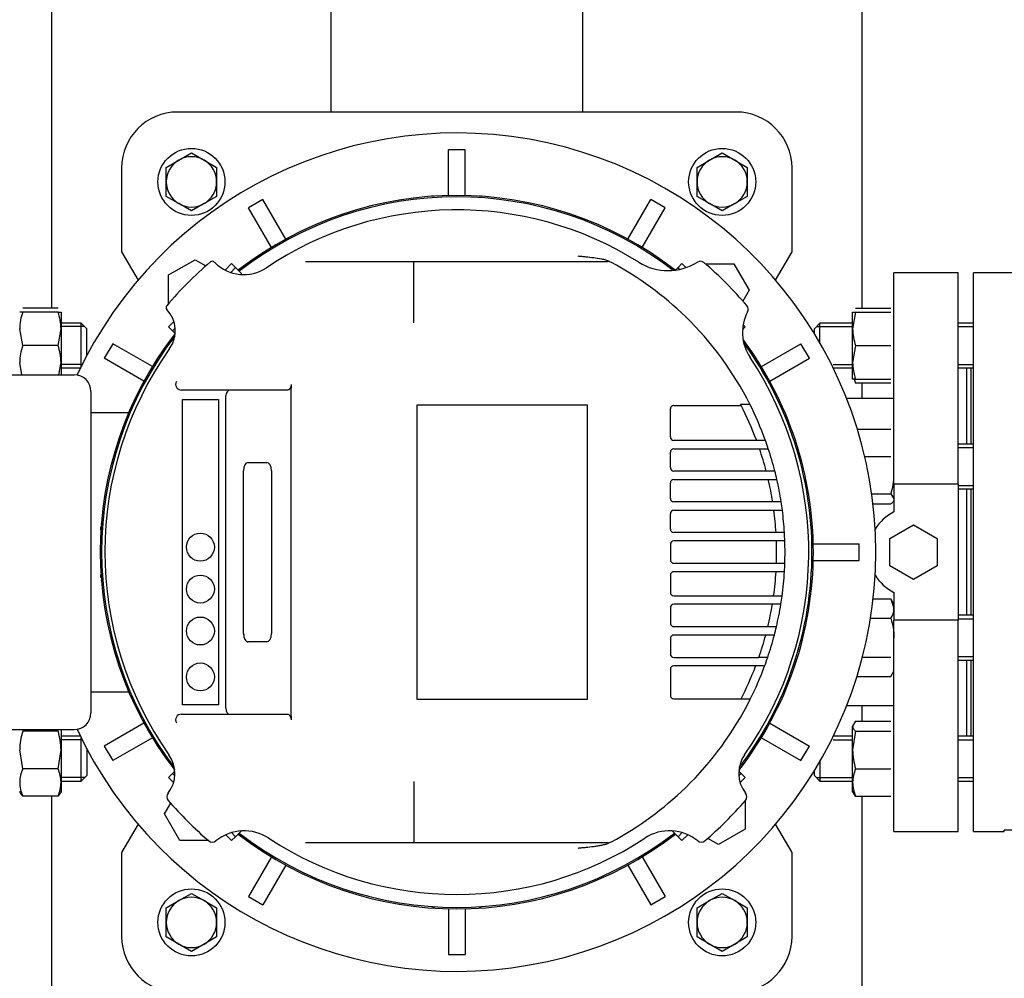
# Model space of a CAD drawing. Units: millimetres. Extents: x 200 to 8226, y 200 to 5740.
# Drawn here: x 1715 to 2068, y 3935 to 4278 of the extents above; entities that cross this region are included whole.
import ezdxf

# ---------------------------------------------------------------- set-up
doc = ezdxf.new("R2010")
doc.units = ezdxf.units.MM
for name, color, linetype in [('11023_-_BS_4848_', 7, 'Continuous'), ('62022.1_DN80_PLA', 7, 'Continuous'), ('BRACKET-VM-15-H7', 7, 'Continuous'), ('Default', 7, 'Continuous'), ('HV4.055_4.075_4.', 7, 'Continuous'), ('M12_PLAIN_WASHER', 7, 'Continuous'), ('M12_X_70_LG_HEX_', 7, 'Continuous'), ('M16_FULL_HEX_NUT', 7, 'Continuous'), ('M16_X_130_LG_HEX', 7, 'Continuous'), ('M16_X_80_LG_HEX_', 7, 'Continuous'), ('PLM132SB5', 7, 'Continuous'), ('SV4602', 7, 'Continuous')]:
    doc.layers.add(name, color=color, linetype=linetype)
doc.styles.add('SEACAD_seiso_ttf', font='AGENCYR.TTF')
doc.dimstyles.new('ISO', dxfattribs={"dimtxt": 70, "dimasz": 70, "dimexe": 35, "dimexo": 0, "dimgap": 35, "dimtad": 1, "dimtxsty": 'SEACAD_seiso_ttf', "dimblk1": '_SE_FILLED', "dimblk2": '_SE_FILLED', "dimsah": 1, "dimcen": 35, "dimadec": 0, "dimazin": 0, "dimtfac": 1, "dimtmove": 0, "dimatfit": 3, "dimfxl": 1, "dimtolj": 1, "dimarcsym": 0})

# ---------------------------------------------------------------- blocks, each defined once
blk = doc.blocks.new('SE1')
at = {"layer": '11023_-_BS_4848_', "color": 7, "linetype": 'Continuous'}
for p, q in [((1726.53, 4174.52), (1726.53, 4499.93)), ((2016.53, 4499.46), (2016.53, 4174.52)), ((1826.53, 4244.72), (1826.53, 4429.72)), ((1916.53, 4429.72), (1916.53, 4244.72)), ((2016.53, 4147.75), (2016.53, 4142.22)), ((2016.53, 4032.22), (2016.53, 4026.7)), ((1726.53, 3674.99), (1726.53, 3999.93)), ((2016.53, 3999.93), (2016.53, 3674.52))]:
    blk.add_line(p, q, dxfattribs=at)
at = {"layer": '62022.1_DN80_PLA', "color": 7, "linetype": 'Continuous'}
for p, q in [((2056.53, 3987.22), (2056.53, 4187.22)), ((2079.54, 4187.22), (2056.53, 4187.22)), ((2055.53, 4153.13), (2055.53, 4125.84)), ((2055.53, 4109.84), (2055.53, 4064.61)), ((2055.53, 4048.61), (2055.53, 4021.31)), ((2056.53, 3987.22), (2067.54, 3987.22)), ((2067.54, 3987.22), (2067.54, 3987.76)), ((2079.54, 3987.76), (2067.54, 3987.76))]:
    blk.add_line(p, q, dxfattribs=at)
at = {"layer": 'BRACKET-VM-15-H7', "color": 7, "linetype": 'Continuous'}
for p, q in [((1790.92, 4190.46), (1788.6, 4188.14)), ((1792.34, 4189.05), (1790.59, 4187.3)), ((1792.34, 4189.05), (1790.92, 4190.46)), ((1794.46, 4186.92), (1792.34, 4189.05)), ((1949.83, 4188.15), (1950.73, 4189.05)), ((1950.73, 4189.05), (1952.14, 4190.46)), ((1951.36, 4188.42), (1950.73, 4189.05)), ((1953.56, 4189.04), (1952.14, 4190.46)), ((1794.46, 4186.92), (1794.11, 4186.58)), ((1770.24, 4169.77), (1768.3, 4167.83)), ((1769.71, 4166.42), (1768.3, 4167.83)), ((1770.7, 4167.41), (1769.71, 4166.42)), ((1973.86, 4166.92), (1974.77, 4167.83)), ((1974.77, 4167.83), (1974.05, 4168.55)), ((1770.7, 4165.43), (1769.71, 4166.42)), ((1769.71, 4008.03), (1768.3, 4006.61)), ((1770.56, 4008.88), (1769.71, 4008.03)), ((1769.71, 4008.03), (1770.55, 4007.18)), ((1972.5, 4008.89), (1973.36, 4008.03)), ((1972.5, 4007.17), (1973.36, 4008.03)), ((1973.36, 4008.03), (1974.77, 4006.61)), ((1768.3, 4006.61), (1770.12, 4004.79)), ((1972.94, 4004.78), (1974.77, 4006.61)), ((1790.9, 3986.84), (1792.34, 3985.4)), ((1794.39, 3987.45), (1792.34, 3985.4)), ((1948.65, 3987.48), (1950.73, 3985.4)), ((1950.73, 3985.4), (1952.18, 3986.86)), ((1788.84, 3986.07), (1790.92, 3983.99)), ((1792.34, 3985.4), (1790.92, 3983.99)), ((1950.73, 3985.4), (1952.14, 3983.99)), ((1952.14, 3983.99), (1954.25, 3986.09))]:
    blk.add_line(p, q, dxfattribs=at)
at = {"layer": 'HV4.055_4.075_4.', "color": 7, "linetype": 'Continuous'}
for p, q in [((1784.7, 4191.03), (1784.91, 4190.82)), ((1817.38, 4191.22), (1856.21, 4191.22)), ((1856.12, 4180.92), (1856.12, 4190.44)), ((1856.12, 4190.44), (1856.12, 4190.44)), ((1856.21, 4191.22), (1924.73, 4191.22)), ((1924.73, 4191.22), (1925.47, 4191.22)), ((1856.12, 4175.19), (1856.12, 4180.92)), ((1856.12, 4169.29), (1856.12, 4175.19)), ((1812.23, 4147.26), (1812.23, 4146.01)), ((1812.23, 4028.43), (1812.23, 4146.01)), ((1810.87, 4145.22), (1772.86, 4145.22)), ((1788.87, 4031.22), (1788.87, 4143.22)), ((1773.28, 4032.57), (1773.28, 4141.88)), ((1773.28, 4141.88), (1786.16, 4141.88)), ((1786.16, 4141.88), (1786.16, 4032.57)), ((1918.33, 4139.82), (1857.24, 4139.82)), ((1857.24, 4139.82), (1857.24, 4034.62)), ((1918.33, 4034.62), (1918.33, 4139.82)), ((1947.98, 4128.47), (1947.98, 4138.48)), ((1949.23, 4139.73), (1973.28, 4139.73)), ((1973.07, 4140.14), (1976.44, 4140.14)), ((1978.82, 4127.22), (1949.23, 4127.22)), ((1981.59, 4127.22), (1978.82, 4127.22)), ((1947.98, 4117.47), (1947.98, 4122.97)), ((1949.23, 4124.22), (1979.89, 4124.22)), ((1979.89, 4124.22), (1983.06, 4124.22)), ((1796.82, 4119.32), (1803.47, 4119.32)), ((1795.15, 4058.12), (1795.15, 4116.32)), ((1795.2, 4058.12), (1795.2, 4116.32)), ((1805.13, 4116.32), (1805.13, 4058.12)), ((1982.3, 4116.22), (1949.23, 4116.22)), ((1985.4, 4116.22), (1982.3, 4116.22)), ((1947.98, 4106.47), (1947.98, 4111.97)), ((1949.23, 4113.22), (1983.04, 4113.22)), ((1983.04, 4113.22), (1986.12, 4113.22)), ((1984.61, 4105.22), (1949.23, 4105.22)), ((1987.65, 4105.22), (1984.61, 4105.22)), ((1947.98, 4095.47), (1947.98, 4100.97)), ((1949.23, 4102.22), (1985.05, 4102.22)), ((1985.05, 4102.22), (1988.07, 4102.22)), ((1985.82, 4094.22), (1949.23, 4094.22)), ((1988.82, 4094.22), (1985.82, 4094.22)), ((1947.98, 4089.97), (1947.98, 4084.47)), ((1985.96, 4091.22), (1949.23, 4091.22)), ((1988.96, 4091.22), (1985.96, 4091.22)), ((1949.23, 4083.22), (1985.96, 4083.22)), ((1985.96, 4083.22), (1988.96, 4083.22)), ((1947.98, 4078.97), (1947.98, 4072.81)), ((1985.82, 4080.22), (1949.23, 4080.22)), ((1985.82, 4080.25), (1988.83, 4080.25)), ((1949.23, 4071.56), (1984.96, 4071.56)), ((1987.97, 4071.47), (1984.94, 4071.47)), ((1984.5, 4068.56), (1949.23, 4068.56)), ((1987.54, 4068.56), (1984.5, 4068.56)), ((1947.98, 4067.31), (1947.98, 4061.81)), ((1949.23, 4060.56), (1982.88, 4060.56)), ((1982.12, 4057.56), (1949.23, 4057.56)), ((1985.23, 4057.56), (1982.12, 4057.56)), ((1985.94, 4060.45), (1982.86, 4060.45)), ((1803.47, 4055.12), (1796.82, 4055.12)), ((1947.98, 4056.31), (1947.98, 4050.81)), ((1949.23, 4049.56), (1979.66, 4049.56)), ((1982.83, 4049.55), (1979.66, 4049.55)), ((1947.98, 4045.31), (1947.98, 4035.96)), ((1978.57, 4046.56), (1949.23, 4046.56)), ((1981.34, 4046.56), (1978.57, 4046.56)), ((1857.24, 4034.62), (1918.33, 4034.62)), ((1949.23, 4034.71), (1973.28, 4034.71)), ((1976.59, 4034.59), (1973.22, 4034.59)), ((1772.86, 4029.22), (1810.87, 4029.22)), ((1786.16, 4032.57), (1773.28, 4032.57)), ((1812.23, 4028.43), (1812.23, 4027.19)), ((1856.12, 4005.16), (1856.12, 3999.25)), ((1856.21, 3983.22), (1817.38, 3983.22)), ((1924.73, 3983.22), (1856.21, 3983.22)), ((1925.47, 3983.22), (1924.73, 3983.22))]:
    blk.add_line(p, q, dxfattribs=at)
for centre in [(1779.72, 4089.01), (1779.72, 4074.01), (1779.72, 4059.01), (1779.72, 4042.57)]:
    blk.add_circle(centre, 5, dxfattribs=at)
for centre, radius, start, end in [((1871.53, 4087.22), 122.5, 57.886, 123.8076), ((1783.99, 4190.32), 1, 45, 130.3349), ((1958.72, 4189.31), 2, 49.5015, 122.2346), ((1871.53, 4087.22), 136.25, 130.3349, 139.6669), ((1795.24, 4201.15), 14.61, 225, 303.8076), ((1925.47, 4188.22), 3, 61.8963, 90), ((1871.53, 4087.22), 117.5, 45.7847, 61.8963), ((1947.14, 4207.68), 19.72, 237.886, 302.2346), ((1871.53, 4087.22), 136.25, 40.3561, 49.5015), ((1768.43, 4174.76), 1, 139.6669, 223.4616), ((1759.66, 4166.45), 11.08, 324.6942, 43.4616), ((1973.84, 4174.15), 2, 332.7868, 40.3561), ((1871.53, 4087.22), 117.5, 26.7655, 45.7847), ((1990.01, 4165.84), 16.19, 152.7868, 213.5661), ((1871.53, 4087.22), 126, 144.6942, 215.122), ((1871.53, 4087.22), 126, 324.8625, 33.5661), ((1772.86, 4147.22), 2, 148.7108, 270.0856), ((1949.23, 4138.48), 1.25, 90, 180), ((1871.53, 4087.22), 114.5, 27.2974, 27.5252), ((1871.53, 4087.22), 114.5, 20.5269, 27.2974), ((1871.53, 4087.22), 117.5, 19.9801, 26.7655), ((1949.23, 4128.47), 1.25, 180, 270), ((1871.53, 4087.22), 117.1, 19.974, 20.0516), ((1871.53, 4087.22), 117.5, 18.3544, 19.9801), ((1949.23, 4122.97), 1.25, 90, 180), ((1871.53, 4087.22), 114.5, 14.6714, 18.8532), ((1871.53, 4087.22), 117.5, 14.2887, 18.3544), ((1949.23, 4117.47), 1.25, 180, 270), ((1871.53, 4087.22), 117.5, 12.784, 14.2887), ((1949.23, 4111.97), 1.25, 90, 180), ((1871.53, 4087.22), 114.5, 9.0447, 13.1249), ((1871.53, 4087.22), 117.5, 8.8119, 12.784), ((1949.23, 4106.47), 1.25, 180, 270), ((1871.53, 4087.22), 117.5, 7.3344, 8.8119), ((1949.23, 4100.97), 1.25, 90, 180), ((1871.53, 4087.22), 114.5, 3.505, 7.5276), ((1871.53, 4087.22), 117.5, 3.4137, 7.3344), ((1949.23, 4095.47), 1.25, 180, 270), ((1871.53, 4087.22), 114.5, 3.5033, 3.505), ((1871.53, 4087.22), 117.5, 1.9509, 3.4137), ((1949.23, 4089.97), 1.25, 90, 180), ((1871.53, 4087.22), 114.5, 357.998, 2.002), ((1871.53, 4087.22), 117.5, 358.0491, 1.9509), ((1949.23, 4084.47), 1.25, 180, 270), ((1871.53, 4087.22), 117.5, 356.5998, 358.0491), ((1949.23, 4078.97), 1.25, 90, 180), ((1871.53, 4087.22), 114.5, 352.1357, 356.495), ((1871.53, 4087.22), 114.5, 356.495, 356.5106), ((1871.53, 4087.22), 117.5, 352.2946, 356.5998), ((1949.23, 4072.81), 1.25, 180, 270), ((1871.53, 4087.22), 114.5, 352.0914, 352.1357), ((1871.53, 4087.22), 117.5, 350.8589, 352.2946), ((1949.23, 4067.31), 1.25, 90, 180), ((1871.53, 4087.22), 114.5, 346.5323, 350.6173), ((1871.53, 4087.22), 117.5, 346.8293, 350.8589), ((1949.23, 4061.81), 1.25, 180, 270), ((1949.23, 4056.31), 1.25, 90, 180), ((1871.53, 4087.22), 114.5, 340.7939, 344.9834), ((1871.53, 4087.22), 117.5, 341.2998, 345.3755), ((1871.53, 4087.22), 114.5, 346.4777, 346.5323), ((1871.53, 4087.22), 117.5, 345.3755, 346.8293), ((1949.23, 4050.81), 1.25, 180, 270), ((1871.53, 4087.22), 114.5, 340.7909, 340.7939), ((1871.53, 4087.22), 117.5, 339.6739, 341.2998), ((1949.23, 4045.31), 1.25, 90, 180), ((1871.53, 4087.22), 114.5, 332.7026, 339.1168), ((1871.53, 4087.22), 117.5, 333.3883, 339.6739), ((1871.53, 4087.22), 117.1, 339.601, 339.6785), ((1949.23, 4035.96), 1.25, 180, 270), ((1871.53, 4087.22), 117.5, 314.2153, 333.3883), ((1871.53, 4087.22), 114.5, 332.6337, 332.7026), ((1772.86, 4027.22), 2, 89.9145, 211.2891), ((1758.98, 4008.05), 11.61, 322.1669, 35.122), ((1984.03, 4008.05), 11.56, 144.8625, 217.9695), ((1769.73, 3999.71), 2, 142.1669, 220.6827), ((1871.53, 4087.22), 117.5, 298.1037, 314.2153), ((1973.34, 3999.71), 2, 319.3154, 37.9695), ((1871.53, 4087.22), 136.25, 220.6827, 229.312), ((12647.05, 3991.98), 10790.93, 179.961371, 180.042317), ((1871.53, 4087.22), 136.25, 310.691, 319.3154), ((1795.43, 3971.4), 16.09, 56.6928, 129.1587), ((1947.65, 3971.52), 15.99, 50.6302, 123.3381), ((1784.01, 3985.42), 2, 229.312, 309.1587), ((1871.53, 4087.22), 122.5, 236.6928, 303.3381), ((1925.47, 3986.22), 3, 270, 298.1037), ((1959.06, 3985.43), 2, 230.6302, 310.691)]:
    blk.add_arc(centre, radius, start, end, dxfattribs=at)
for centre, major_axis, ratio, start_param, end_param in [((1790.21, 4143.22), (0, 2), 0.667438, 0, 1.570796), ((1796.82, 4116.32), (0, -3), 0.555144, 3.141593, 4.712389), ((1796.86, 4116.32), (0, 3), 0.555144, 0, 1.570796), ((1803.47, 4116.32), (0, 3), 0.555144, 4.712389, 6.283185), ((1796.82, 4058.12), (0, -3), 0.555144, 4.712389, 6.283185), ((1796.86, 4058.12), (0, 3), 0.555144, 1.570796, 3.141593), ((1803.47, 4058.12), (0, 3), 0.555144, 3.141593, 4.712389), ((1790.21, 4031.22), (0, 2), 0.667438, 1.570796, 3.141593)]:
    blk.add_ellipse(centre, major_axis=major_axis, ratio=ratio, start_param=start_param, end_param=end_param, dxfattribs=at)
for points, knots in [([(1914.83, 4193.22), (1915.3, 4193.18), (1915.78, 4193.14), (1916.73, 4193.05), (1917.2, 4193), (1918.63, 4192.85), (1919.58, 4192.75), (1921.47, 4192.5), (1922.42, 4192.36), (1923.82, 4192.07), (1924.29, 4191.96), (1925.2, 4191.69), (1925.65, 4191.52), (1926.07, 4191.3)], [0, 0, 0, 0, 0.125, 0.125, 0.25, 0.25, 0.5, 0.5, 0.75, 0.75, 0.875, 0.875, 1, 1, 1, 1]), ([(1856.12, 4190.44), (1856.13, 4190.56), (1856.13, 4190.67), (1856.14, 4190.87), (1856.15, 4190.95), (1856.17, 4191.08), (1856.18, 4191.14), (1856.19, 4191.21), (1856.2, 4191.22), (1856.21, 4191.22)], [0, 0, 0, 0, 0.25, 0.25, 0.5, 0.5, 0.75, 0.75, 1, 1, 1, 1]), ([(1812.23, 4147.26), (1812.23, 4147.11), (1812.22, 4146.96), (1812.18, 4146.68), (1812.15, 4146.54), (1812.07, 4146.28), (1812.02, 4146.16), (1811.91, 4145.94), (1811.85, 4145.84), (1811.72, 4145.66), (1811.65, 4145.58), (1811.51, 4145.45), (1811.43, 4145.4), (1811.19, 4145.27), (1811.03, 4145.22), (1810.87, 4145.22)], [0, 0, 0, 0, 0.125, 0.125, 0.25, 0.25, 0.375, 0.375, 0.5, 0.5, 0.625, 0.625, 0.75, 0.75, 1, 1, 1, 1]), ([(1810.87, 4029.22), (1811.03, 4029.22), (1811.19, 4029.18), (1811.43, 4029.05), (1811.5, 4029), (1811.65, 4028.86), (1811.72, 4028.79), (1811.85, 4028.61), (1811.91, 4028.51), (1812.02, 4028.29), (1812.07, 4028.17), (1812.15, 4027.91), (1812.18, 4027.77), (1812.22, 4027.48), (1812.23, 4027.33), (1812.23, 4027.19)], [0, 0, 0, 0, 0.25, 0.25, 0.375, 0.375, 0.5, 0.5, 0.625, 0.625, 0.75, 0.75, 0.875, 0.875, 1, 1, 1, 1]), ([(1856.12, 3984.01), (1856.13, 3983.89), (1856.13, 3983.77), (1856.14, 3983.58), (1856.15, 3983.5), (1856.18, 3983.29), (1856.19, 3983.22), (1856.21, 3983.22)], [0, 0, 0, 0, 0.25, 0.25, 0.5, 0.5, 1, 1, 1, 1]), ([(1926.07, 3983.15), (1925.64, 3982.92), (1925.2, 3982.76), (1924.29, 3982.48), (1923.82, 3982.37), (1922.89, 3982.18), (1922.42, 3982.1), (1921.47, 3981.95), (1921, 3981.88), (1919.58, 3981.7), (1918.63, 3981.59), (1917.2, 3981.45), (1916.73, 3981.4), (1915.78, 3981.31), (1915.3, 3981.27), (1914.83, 3981.22)], [0, 0, 0, 0, 0.125, 0.125, 0.25, 0.25, 0.375, 0.375, 0.5, 0.5, 0.75, 0.75, 0.875, 0.875, 1, 1, 1, 1])]:
    blk.add_open_spline(points, degree=3, knots=knots, dxfattribs=at)
at = {"layer": 'M12_PLAIN_WASHER', "color": 7, "linetype": 'Continuous'}
for centre in [(1776.53, 4219.72), (1966.53, 4219.72), (1776.53, 3954.72), (1966.53, 3954.72)]:
    blk.add_circle(centre, 12, dxfattribs=at)
at = {"layer": 'M12_X_70_LG_HEX_', "color": 7, "linetype": 'Continuous'}
for p, q in [((1772.03, 4227.52), (1776.53, 4230.11)), ((1776.53, 4230.11), (1781.03, 4227.52)), ((1962.03, 4227.52), (1966.53, 4230.11)), ((1966.53, 4230.11), (1971.03, 4227.52)), ((1767.53, 4224.92), (1772.03, 4227.52)), ((1781.03, 4227.52), (1785.53, 4224.92)), ((1957.53, 4224.92), (1962.03, 4227.52)), ((1971.03, 4227.52), (1975.53, 4224.92)), ((1767.53, 4219.72), (1767.53, 4224.92)), ((1785.53, 4224.92), (1785.53, 4219.72)), ((1957.53, 4219.72), (1957.53, 4224.92)), ((1975.53, 4224.92), (1975.53, 4219.72)), ((1767.53, 4214.53), (1767.53, 4219.72)), ((1785.53, 4219.72), (1785.53, 4214.53)), ((1957.53, 4214.53), (1957.53, 4219.72)), ((1975.53, 4219.72), (1975.53, 4214.53)), ((1772.03, 4211.93), (1767.53, 4214.53)), ((1785.53, 4214.53), (1781.03, 4211.93)), ((1962.03, 4211.93), (1957.53, 4214.53)), ((1975.53, 4214.53), (1971.03, 4211.93)), ((1776.53, 4209.33), (1772.03, 4211.93)), ((1781.03, 4211.93), (1776.53, 4209.33)), ((1966.53, 4209.33), (1962.03, 4211.93)), ((1971.03, 4211.93), (1966.53, 4209.33)), ((1767.53, 3959.92), (1772.03, 3962.52)), ((1772.03, 3962.52), (1776.53, 3965.11)), ((1776.53, 3965.11), (1781.03, 3962.52)), ((1781.03, 3962.52), (1785.53, 3959.92)), ((1957.53, 3959.92), (1962.03, 3962.52)), ((1962.03, 3962.52), (1966.53, 3965.11)), ((1966.53, 3965.11), (1971.03, 3962.52)), ((1971.03, 3962.52), (1975.53, 3959.92)), ((1767.53, 3954.72), (1767.53, 3959.92)), ((1785.53, 3959.92), (1785.53, 3954.72)), ((1957.53, 3954.72), (1957.53, 3959.92)), ((1975.53, 3959.92), (1975.53, 3954.72)), ((1767.53, 3949.53), (1767.53, 3954.72)), ((1785.53, 3954.72), (1785.53, 3949.53)), ((1957.53, 3949.53), (1957.53, 3954.72)), ((1975.53, 3954.72), (1975.53, 3949.53)), ((1772.03, 3946.93), (1767.53, 3949.53)), ((1785.53, 3949.53), (1781.03, 3946.93)), ((1962.03, 3946.93), (1957.53, 3949.53)), ((1975.53, 3949.53), (1971.03, 3946.93)), ((1776.53, 3944.33), (1772.03, 3946.93)), ((1781.03, 3946.93), (1776.53, 3944.33)), ((1966.53, 3944.33), (1962.03, 3946.93)), ((1971.03, 3946.93), (1966.53, 3944.33))]:
    blk.add_line(p, q, dxfattribs=at)
for centre, start, end in [((1776.53, 4219.72), 120, 180), ((1776.53, 4219.72), 60, 120), ((1776.53, 4219.72), 0, 60), ((1966.53, 4219.72), 120, 180), ((1966.53, 4219.72), 60, 120), ((1966.53, 4219.72), 0, 60), ((1776.53, 4219.72), 180, 240), ((1776.53, 4219.72), 300, 0), ((1966.53, 4219.72), 180, 240), ((1966.53, 4219.72), 300, 0), ((1776.53, 4219.72), 240, 300), ((1966.53, 4219.72), 240, 300), ((1776.53, 3954.72), 120, 180), ((1776.53, 3954.72), 60, 120), ((1776.53, 3954.72), 0, 60), ((1966.53, 3954.72), 120, 180), ((1966.53, 3954.72), 60, 120), ((1966.53, 3954.72), 0, 60), ((1776.53, 3954.72), 180, 240), ((1776.53, 3954.72), 300, 0), ((1966.53, 3954.72), 180, 240), ((1966.53, 3954.72), 300, 0), ((1776.53, 3954.72), 240, 300), ((1966.53, 3954.72), 240, 300)]:
    blk.add_arc(centre, 9, start, end, dxfattribs=at)
at = {"layer": 'M16_FULL_HEX_NUT', "color": 7, "linetype": 'Continuous'}
for p, q in [((1728.76, 4174.52), (1716.1, 4174.52)), ((2014.3, 4174.52), (2026.96, 4174.52)), ((1716.1, 4173.13), (1715.03, 4173.13)), ((1728.76, 4173.13), (1716.1, 4173.13)), ((1728.76, 4173.13), (1729.83, 4173.13)), ((1729.83, 4173.13), (1729.83, 4167.13)), ((2013.23, 4167.13), (2013.23, 4173.13)), ((2013.23, 4173.13), (2014.3, 4173.13)), ((2014.3, 4173.13), (2013.23, 4167.13)), ((2014.3, 4173.13), (2026.96, 4173.13)), ((1716.1, 4161.13), (1715.03, 4167.13)), ((1728.76, 4161.13), (1729.83, 4167.13)), ((1729.83, 4167.13), (1729.83, 4155.13)), ((2013.23, 4155.13), (2013.23, 4167.13)), ((1728.76, 4161.13), (1716.1, 4161.13)), ((2014.3, 4161.13), (2013.23, 4155.13)), ((2014.3, 4161.13), (2026.96, 4161.13)), ((1715.82, 4150.72), (1715.03, 4155.13)), ((1729.04, 4150.72), (1729.83, 4155.13)), ((1729.83, 4155.13), (1729.83, 4150.72)), ((2013.23, 4149.13), (2013.23, 4155.13)), ((2014.3, 4149.13), (2013.23, 4149.13)), ((2014.3, 4149.13), (2026.96, 4149.13)), ((2014.3, 4147.75), (2026.96, 4147.75)), ((2014.93, 4131.22), (2026.96, 4131.22)), ((2017.58, 4121.42), (2026.96, 4121.42)), ((2020.08, 4108.04), (2026.96, 4108.04)), ((2026.96, 4108.04), (2028.03, 4106.25)), ((2020.54, 4104.45), (2026.96, 4104.45)), ((2020.59, 4070.46), (2026.96, 4070.46)), ((2026.96, 4070.46), (2028.03, 4067)), ((2028.03, 4068.61), (2026.96, 4070.46)), ((2019.65, 4063.54), (2026.96, 4063.54)), ((2016.76, 4049.68), (2026.96, 4049.68)), ((2026.96, 4042.75), (2028.03, 4044.61)), ((2014.79, 4042.75), (2026.96, 4042.75)), ((2014.3, 4026.7), (2013.23, 4024.9)), ((2014.3, 4026.7), (2026.96, 4026.7)), ((1728.76, 4023.11), (1716.1, 4023.11)), ((1729.83, 4023.72), (1729.83, 4016.42)), ((2013.23, 4016.42), (2013.23, 4024.9)), ((2014.3, 4023.11), (2013.23, 4016.42)), ((2014.3, 4023.11), (2026.96, 4023.11)), ((1716.1, 4009.73), (1715.03, 4016.42)), ((1728.76, 4009.73), (1729.83, 4016.42)), ((1729.83, 4016.42), (1729.83, 4004.83)), ((2013.23, 4004.83), (2013.23, 4016.42)), ((1728.76, 4009.73), (1716.1, 4009.73)), ((2014.3, 4009.73), (2026.96, 4009.73)), ((1729.83, 4004.83), (1729.83, 4001.31)), ((2013.23, 4001.31), (2013.23, 4004.83)), ((2014.3, 3999.93), (2013.23, 4001.72)), ((1728.76, 3999.93), (1716.1, 3999.93)), ((2014.3, 3999.93), (2026.96, 3999.93))]:
    blk.add_line(p, q, dxfattribs=at)
for centre, radius, start, end in [((1733.54, 4166.92), 18.51, 160.3966, 179.3472), ((1711.32, 4166.92), 18.51, 0.6528, 19.6034), ((2031.74, 4167.34), 18.51, 180.6528, 199.6034), ((1733.54, 4154.92), 18.51, 160.3966, 179.3472), ((1711.32, 4154.92), 18.51, 0.6528, 19.6034), ((2031.74, 4155.34), 18.51, 180.6528, 199.6034), ((2026.08, 4152.89), 12.85, 197.039, 203.5946), ((2005.22, 4114.95), 22.81, 342.357, 359.4448), ((2021.26, 4067.2), 6.77, 327.28, 358.3358), ((1737.84, 4016.2), 22.81, 162.357, 179.4448), ((1707.02, 4016.2), 22.81, 0.5552, 17.643), ((2036.04, 4016.64), 22.81, 180.5552, 197.643), ((1727.88, 4004.58), 12.85, 156.4054, 178.9132), ((1716.99, 4004.58), 12.85, 1.0868, 23.5946), ((2026.08, 4004.58), 12.85, 156.4054, 178.9132), ((1727.68, 4005.03), 12.65, 180.9035, 203.7779), ((1717.19, 4005.03), 12.65, 336.2221, 359.0965), ((2025.88, 4005.03), 12.65, 180.9035, 203.7779)]:
    blk.add_arc(centre, radius, start, end, dxfattribs=at)
for points, knots in [([(2028.03, 4106.25), (2028.03, 4106.09), (2028.01, 4105.94), (2027.91, 4105.64), (2027.84, 4105.49), (2027.56, 4105.04), (2027.29, 4104.75), (2026.96, 4104.45)], [0, 0, 0, 0, 0.25, 0.25, 0.5, 0.5, 1, 1, 1, 1]), ([(2026.96, 4063.54), (2027.29, 4062.41), (2027.56, 4061.26), (2027.93, 4058.94), (2028.03, 4057.78), (2028.03, 4056.61)], [0, 0, 0, 0, 0.5, 0.5, 1, 1, 1, 1]), ([(2013.23, 4024.9), (2013.23, 4024.75), (2013.26, 4024.6), (2013.36, 4024.3), (2013.43, 4024.15), (2013.71, 4023.7), (2013.98, 4023.4), (2014.3, 4023.11)], [0, 0, 0, 0, 0.25, 0.25, 0.5, 0.5, 1, 1, 1, 1]), ([(1715.03, 4001.72), (1715.03, 4001.57), (1715.06, 4001.42), (1715.16, 4001.11), (1715.23, 4000.96), (1715.51, 4000.52), (1715.78, 4000.22), (1716.1, 3999.93)], [0, 0, 0, 0, 0.25, 0.25, 0.5, 0.5, 1, 1, 1, 1]), ([(1729.83, 4001.72), (1729.83, 4001.57), (1729.81, 4001.42), (1729.71, 4001.11), (1729.64, 4000.96), (1729.36, 4000.52), (1729.09, 4000.22), (1728.76, 3999.93)], [0, 0, 0, 0, 0.25, 0.25, 0.5, 0.5, 1, 1, 1, 1])]:
    blk.add_open_spline(points, degree=3, knots=knots, dxfattribs=at)
at = {"layer": 'M16_X_130_LG_HEX', "color": 7, "linetype": 'Continuous'}
for p, q in [((1737.03, 4169.13), (1729.83, 4169.13)), ((1738.26, 4167.91), (1729.83, 4167.91)), ((1737.03, 4153.62), (1737.03, 4169.13)), ((1739.03, 4167.13), (1737.03, 4169.13)), ((1739.03, 4157.53), (1739.03, 4167.13)), ((1736.79, 4154.36), (1729.83, 4154.36)), ((1729.83, 4153.13), (1736.79, 4153.13)), ((1736.79, 4021.31), (1729.83, 4021.31)), ((1736.79, 4020.09), (1729.83, 4020.09)), ((1737.03, 4005.31), (1737.03, 4020.82)), ((1739.03, 4016.92), (1739.03, 4007.31)), ((1738.26, 4006.54), (1729.83, 4006.54)), ((1729.83, 4005.31), (1737.03, 4005.31)), ((1737.03, 4005.31), (1739.03, 4007.31))]:
    blk.add_line(p, q, dxfattribs=at)
at = {"layer": 'M16_X_80_LG_HEX_', "color": 7, "linetype": 'Continuous'}
for p, q in [((2001.54, 4169.13), (1999.54, 4167.13)), ((1999.54, 4165.42), (1999.54, 4167.13)), ((2000.31, 4167.91), (2013.23, 4167.91)), ((2001.54, 4162.05), (2001.54, 4169.13)), ((2013.23, 4169.13), (2001.54, 4169.13)), ((2056.53, 4169.13), (2051.03, 4169.13)), ((2051.03, 4167.91), (2056.53, 4167.91)), ((2006.28, 4154.36), (2013.23, 4154.36)), ((2006.28, 4153.13), (2013.23, 4153.13)), ((2051.03, 4154.36), (2056.53, 4154.36)), ((2051.03, 4153.13), (2056.53, 4153.13)), ((2056.53, 4125.84), (2051.03, 4125.84)), ((2051.03, 4124.61), (2056.53, 4124.61)), ((2051.03, 4111.06), (2056.53, 4111.06)), ((2051.03, 4109.84), (2056.53, 4109.84)), ((2056.53, 4064.61), (2051.03, 4064.61)), ((2051.03, 4063.38), (2056.53, 4063.38)), ((2051.03, 4049.83), (2056.53, 4049.83)), ((2051.03, 4048.61), (2056.53, 4048.61)), ((2013.23, 4021.31), (2006.28, 4021.31)), ((2006.28, 4020.09), (2013.23, 4020.09)), ((2056.53, 4021.31), (2051.03, 4021.31)), ((2051.03, 4020.09), (2056.53, 4020.09)), ((2001.54, 4012.39), (2001.54, 4005.31)), ((1999.54, 4007.31), (1999.54, 4009.02)), ((1999.54, 4007.31), (2001.54, 4005.31)), ((2000.31, 4006.54), (2013.23, 4006.54)), ((2001.54, 4005.31), (2013.23, 4005.31)), ((2051.03, 4006.54), (2056.53, 4006.54)), ((2051.03, 4005.31), (2056.53, 4005.31))]:
    blk.add_line(p, q, dxfattribs=at)
at = {"layer": 'PLM132SB5', "color": 7, "linetype": 'Continuous'}
for p, q in [((1868.53, 4214.84), (1868.53, 4231.22)), ((1874.53, 4231.22), (1868.53, 4231.22)), ((1874.53, 4214.84), (1874.53, 4231.22)), ((1802.13, 4213.43), (1796.93, 4210.43)), ((1810.32, 4199.24), (1802.13, 4213.43)), ((1861.53, 4214.62), (1861.53, 4214.48)), ((1863.55, 4214.62), (1862.47, 4214.62)), ((1880.6, 4214.62), (1879.52, 4214.62)), ((1881.53, 4214.48), (1881.53, 4214.62)), ((1932.74, 4199.24), (1940.93, 4213.43)), ((1946.13, 4210.43), (1940.93, 4213.43)), ((1805.13, 4196.24), (1796.93, 4210.43)), ((1937.94, 4196.24), (1946.13, 4210.43)), ((1768.34, 4186.4), (1777.84, 4191.88)), ((1777.84, 4191.88), (1781.69, 4189.66)), ((1960.5, 4190.41), (1970.71, 4190.41)), ((1970.71, 4190.41), (1976.19, 4180.91)), ((1768.34, 4176.19), (1768.34, 4186.4)), ((1976.19, 4180.91), (1973.97, 4177.06)), ((1748.33, 4161.82), (1745.33, 4156.62)), ((1762.52, 4153.63), (1748.33, 4161.82)), ((1980.55, 4153.63), (1994.74, 4161.82)), ((1997.74, 4156.62), (1994.74, 4161.82)), ((1759.52, 4148.43), (1745.33, 4156.62)), ((1983.55, 4148.43), (1997.74, 4156.62)), ((1710.03, 4150.72), (1734.53, 4150.72)), ((1740.53, 4144.72), (1740.53, 4029.72)), ((1740.53, 4137.22), (1754.08, 4137.22)), ((1744.28, 4097.22), (1744.13, 4097.22)), ((1744.13, 4095.21), (1744.13, 4096.29)), ((1999.15, 4090.22), (2015.53, 4090.22)), ((2015.53, 4084.22), (2015.53, 4090.22)), ((1999.15, 4084.22), (2015.53, 4084.22)), ((1744.13, 4078.16), (1744.13, 4079.24)), ((1744.13, 4077.22), (1744.28, 4077.22)), ((1740.53, 4037.22), (1754.08, 4037.22)), ((1759.52, 4026.01), (1745.33, 4017.82)), ((1983.55, 4026.01), (1997.74, 4017.82)), ((1686.53, 4023.72), (1734.53, 4023.72)), ((1762.52, 4020.82), (1748.33, 4012.62)), ((1980.55, 4020.82), (1994.74, 4012.62)), ((1745.33, 4017.82), (1748.33, 4012.62)), ((1994.74, 4012.62), (1997.74, 4017.82)), ((1766.87, 3993.53), (1769.1, 3997.38)), ((1974.72, 3998.25), (1974.72, 3988.05)), ((1772.36, 3984.03), (1766.87, 3993.53)), ((1974.72, 3988.05), (1965.22, 3982.56)), ((1782.56, 3984.03), (1772.36, 3984.03)), ((1965.22, 3982.56), (1961.37, 3984.79)), ((1805.13, 3978.2), (1796.93, 3964.01)), ((1937.94, 3978.2), (1946.13, 3964.01)), ((1810.32, 3975.2), (1802.13, 3961.01)), ((1932.74, 3975.2), (1940.93, 3961.01)), ((1796.93, 3964.01), (1802.13, 3961.01)), ((1940.93, 3961.01), (1946.13, 3964.01)), ((1861.53, 3959.96), (1861.53, 3959.82)), ((1863.55, 3959.82), (1862.47, 3959.82)), ((1868.53, 3959.61), (1868.53, 3943.22)), ((1874.53, 3959.61), (1874.53, 3943.22)), ((1880.6, 3959.82), (1879.52, 3959.82)), ((1881.53, 3959.82), (1881.53, 3959.96)), ((1868.53, 3943.22), (1874.53, 3943.22))]:
    blk.add_line(p, q, dxfattribs=at)
for centre, radius, start, end in [((1871.53, 4087.22), 150, 0, 154.9946), ((1871.53, 4087.22), 127.65, 52.2334, 127.7995), ((1871.53, 4087.22), 127.15, 52.4653, 127.771), ((1871.53, 4087.22), 127.65, 142.1739, 217.7008), ((1871.53, 4087.22), 127.15, 142.5605, 217.304), ((1871.53, 4087.22), 127.65, 0, 36.5945), ((1871.53, 4087.22), 127.15, 0, 36.1198), ((1734.53, 4144.72), 6, 0, 90), ((1871.53, 4087.22), 150, 205.0054, 0), ((1871.53, 4087.22), 127.65, 322.2886, 0), ((1871.53, 4087.22), 127.15, 322.6846, 0), ((1734.53, 4029.72), 6, 270, 0), ((1871.53, 4087.22), 127.65, 232.2005, 307.7995), ((1871.53, 4087.22), 127.15, 232.229, 307.771)]:
    blk.add_arc(centre, radius, start, end, dxfattribs=at)
at = {"layer": 'SV4602', "color": 7, "linetype": 'Continuous'}
for p, q in [((1971.53, 4244.72), (1771.53, 4244.72)), ((1751.53, 4224.72), (1751.53, 4194.72)), ((1991.53, 4194.72), (1991.53, 4224.72)), ((1751.53, 4194.72), (1757.4, 4184.56)), ((1985.66, 4184.56), (1991.53, 4194.72)), ((2028.03, 4111.53), (2028.03, 4187.22)), ((2051.03, 4187.22), (2028.03, 4187.22)), ((2051.03, 4111.53), (2051.03, 4187.22)), ((2054.03, 4153.13), (2054.03, 4125.84)), ((2028.03, 4142.22), (2011.09, 4142.22)), ((2028.03, 4111.53), (2028.03, 4101.61)), ((2051.03, 4111.53), (2028.03, 4111.53)), ((2051.03, 4111.53), (2051.03, 4062.91)), ((2054.03, 4109.84), (2054.03, 4064.61)), ((2026.53, 4092.13), (2035.03, 4097.04)), ((2035.03, 4097.04), (2043.53, 4092.13)), ((2026.53, 4082.32), (2026.53, 4092.13)), ((2043.53, 4092.13), (2043.53, 4082.32)), ((2035.03, 4077.41), (2026.53, 4082.32)), ((2043.53, 4082.32), (2035.03, 4077.41)), ((2028.03, 4072.84), (2028.03, 4062.91)), ((2028.03, 3987.22), (2028.03, 4062.91)), ((2051.03, 4062.91), (2028.03, 4062.91)), ((2051.03, 3987.22), (2051.03, 4062.91)), ((2054.03, 4048.61), (2054.03, 4021.31)), ((2028.03, 4032.22), (2011.09, 4032.22)), ((1757.4, 3989.89), (1751.53, 3979.72)), ((1991.53, 3979.72), (1985.66, 3989.89)), ((2028.03, 3987.22), (2051.03, 3987.22)), ((1751.53, 3979.72), (1751.53, 3949.72)), ((1991.53, 3949.72), (1991.53, 3979.72))]:
    blk.add_line(p, q, dxfattribs=at)
for centre, radius, start, end in [((1771.53, 4224.72), 20, 90, 180), ((1971.53, 4224.72), 20, 0, 90), ((2035.03, 4087.22), 16, 115.9445, 149.0756), ((2035.03, 4087.22), 16, 210.9244, 244.0555), ((1771.53, 3949.72), 20, 180, 270), ((1971.53, 3949.72), 20, 270, 0)]:
    blk.add_arc(centre, radius, start, end, dxfattribs=at)
blk = doc.blocks.new('_SE_FILLED')
at = {"color": 0}
blk.add_line((0, 0), (-1, 0), dxfattribs=at)
blk.add_solid([(0, 0), (-1, -0.1665), (-1, 0.1665), (0, 0)], dxfattribs=at)
blk = doc.blocks.new('DMBLK5')
at = {"layer": 'Default', "color": 0, "linetype": 'Continuous', "lineweight": -2, "transparency": 16777216}
for p, q in [((991.6, 3416.94), (991.6, 5541.53)), ((2751.6, 3416.94), (2751.6, 5541.53)), ((2681.6, 5506.53), (1061.6, 5506.53))]:
    blk.add_line(p, q, dxfattribs=at)
at = {"layer": 'Defpoints', "color": 0, "linetype": 'Continuous', "transparency": 16777216}
for p in [(991.6, 5506.53), (991.6, 3416.94), (2751.6, 3416.94)]:
    blk.add_point(p, dxfattribs=at)
at = {"layer": 'Default', "color": 0, "linetype": 'Continuous', "lineweight": -2, "transparency": 16777216, "xscale": 70, "yscale": 70, "zscale": 70, "rotation": 180}
blk.add_blockref('_SE_FILLED', (991.6, 5506.53), dxfattribs=at)
at = {"layer": 'Default', "color": 0, "linetype": 'Continuous', "lineweight": -2, "transparency": 16777216, "xscale": 70, "yscale": 70, "zscale": 70}
blk.add_blockref('_SE_FILLED', (2751.6, 5506.53), dxfattribs=at)
at = {"layer": 'Default', "color": 0, "linetype": 'Continuous', "transparency": 16777216, "insert": (1871.6, 5576.53), "char_height": 70, "attachment_point": 5, "style": 'SEACAD_seiso_ttf'}
blk.add_mtext('\\A1;\\A1;1760', dxfattribs=at)

msp = doc.modelspace()

# ---------------------------------------------------------------- block references
at = {"layer": 'Default'}
msp.add_blockref('SE1', (0, 0), dxfattribs=at)

# ---------------------------------------------------------------- dimensions: what is measured, and where the dimension line sits
at = {"layer": 'Default', "color": 7, "linetype": 'Continuous'}
dim = msp.add_linear_dim(base=(991.6, 5506.534), p1=(2751.6, 3416.942), p2=(991.6, 3416.942), text='\\A1;<>', dimstyle='ISO', dxfattribs=at)
dim.commit()
dim.dimension.update_dxf_attribs({"geometry": 'DMBLK5', "text_midpoint": (1871.6, 5506.534), "dimtype": 160})

doc.saveas('drawing.dxf')
